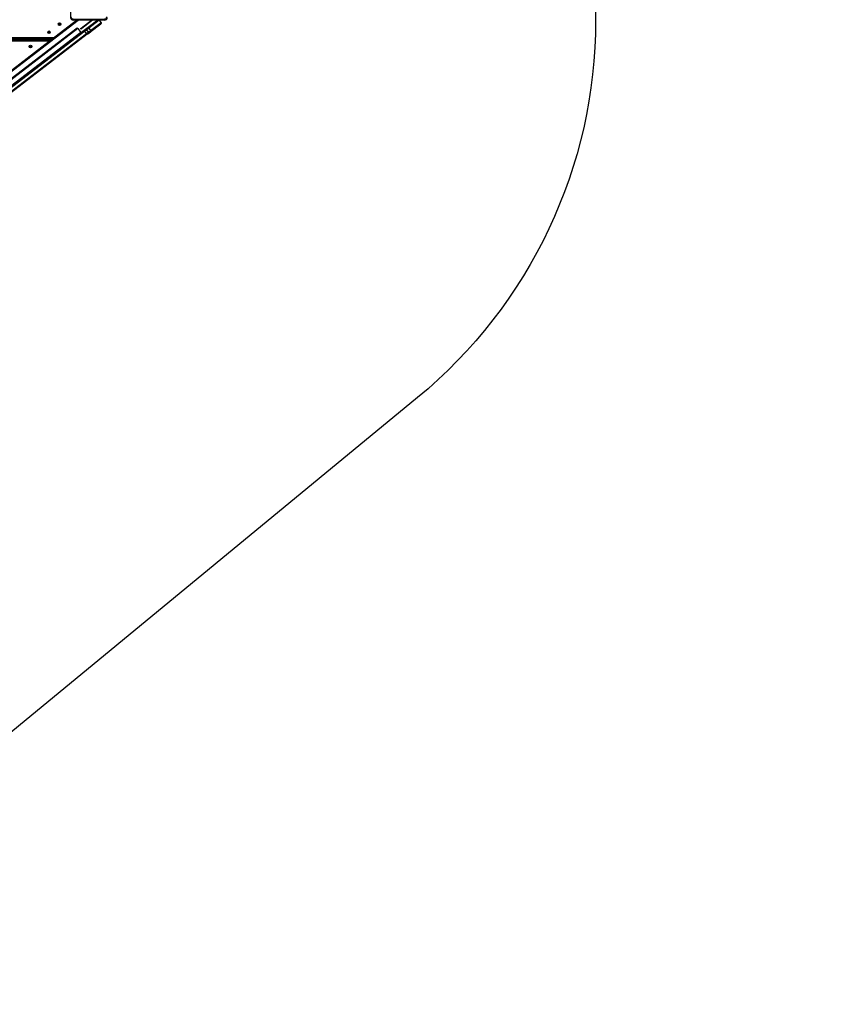
# Model space of a CAD drawing. Units: millimetres. Extents: x 20455 to 32083, y 13373 to 33320.
# Drawn here: x 29269 to 31834, y 13472 to 16563 of the extents above; entities that cross this region are included whole.
import ezdxf

# ---------------------------------------------------------------- set-up
doc = ezdxf.new("R2010")
doc.units = ezdxf.units.MM
doc.header["$LTSCALE"] = 200
doc.layers.add('SAFETY_AREA', color=3, linetype='Continuous')
doc.layers.add('TIPTAP', color=6, linetype='Continuous')

# ---------------------------------------------------------------- blocks, each defined once
blk = doc.blocks.new('MM145_top')
at = {"layer": 'SAFETY_AREA', "linetype": 'Continuous'}
blk.add_lwpolyline([(31833.2, 22554.4, -0.276004), (31043.9, 21233.4), (31043.9, 18996.1, -0.414251), (31077.9, 16826.8), (31077.9, 16562, -0.224233), (30518.6, 15377.4), (28628.6, 13822.4, -0.173835), (27653.9, 13473), (27538.9, 13473, -0.173835), (26564.3, 13822.4), (24674.3, 15377.4, -0.155493), (24168.6, 16159.7)], format="xyb", dxfattribs=at)
at = {"layer": 'TIPTAP', "linetype": 'Continuous', "lineweight": 25}
for p, q in [((29393.3, 16551.3), (29393.4, 16551.4)), ((29433.9, 16551.4), (29433.9, 16551.4)), ((29462.5, 16537.3), (29463.7, 16535.8)), ((29513.2, 16561.2), (29513.2, 16562)), ((29376, 16507), (25816.9, 16507)), ((29451.2, 16536.3), (27682, 15178.8)), ((29460.9, 16523.6), (27691.8, 15166.1)), ((29480.9, 16517.6), (27692.4, 15145.2)), ((29360.1, 16525.8), (29360.2, 16525.9)), ((29479.8, 16531.8), (29473.7, 16527.2)), ((29479.2, 16520), (29473.7, 16527.2)), ((29479.2, 16520), (29485.3, 16524.7)), ((29485.3, 16524.7), (29479.8, 16531.8)), ((29365.9, 16499.2), (25826.9, 16499.2)), ((29292, 16499.2), (29298.2, 16504)), ((29296.9, 16499.2), (29303.2, 16504)), ((29301.8, 16481.1), (29301.9, 16481.1)), ((29361, 16499.2), (29367.2, 16504))]:
    blk.add_line(p, q, dxfattribs=at)
for points in [[(29543.9, 16669, 0.414214), (29535.9, 16677), (29436.9, 16677, 0.414214), (29428.9, 16669), (29428.9, 16570, 0.414214), (29436.9, 16562)], [(29436.9, 16565), (29535.9, 16565), (29535.9, 16562), (29436.9, 16562), (29436.9, 16565, -0.414214), (29431.9, 16570), (29428.9, 16570)], [(29535.9, 16562, 0.414214), (29543.9, 16570), (29540.9, 16570, -0.414214), (29535.9, 16565)], [(29514.2, 16562), (29484.4, 16539.1), (29475.6, 16532.4), (29471.8, 16529.5, -0.035807), (29473.7, 16527.2), (27685.1, 15154.7), (27690.5, 15147.5, 0.035807), (27692.4, 15145.2), (27688.6, 15142.3), (27679.9, 15135.6)], [(27688.6, 15142.3, -0.414214), (27684.4, 15142.8), (27690.5, 15147.5), (29479.2, 16520, -0.035807), (29480.9, 16517.6), (29484.8, 16520.5), (29493.5, 16527.2), (29524.4, 16550.9, 0.414214), (29525, 16555.1), (29519.8, 16562)], [(29392.2, 16549.7, 0.734773), (29392.2, 16549.3, -0.38958), (29393.1, 16547.6, 0.734958), (29393.5, 16547.4), (29393.4, 16547.5, -0.389619), (29395.4, 16547.5)], [(29393.1, 16547.6, -0.000959), (29393.2, 16547.6), (29393.3, 16547.6, 0.389654), (29392.3, 16549.5), (29392.2, 16549.4, -0.734958), (29392.2, 16549.6), (29392.2, 16549.7, 0.3896), (29393.1, 16551.3)], [(29393.3, 16547.6, 0.000954), (29393.4, 16547.5, -0.734958), (29393.2, 16547.6, 0.389619), (29392.2, 16549.4), (29392.2, 16549.3)], [(29395.5, 16551.3), (29395.4, 16551.4, -0.389619), (29393.4, 16551.4, 0.734958), (29393.2, 16551.3), (29393.3, 16551.3)], [(29393.4, 16551.4), (29393.5, 16551.5, 0.3896), (29395.4, 16551.5)], [(29393.5, 16547.4, -0.3896), (29395.4, 16547.4), (29395.4, 16547.5, 0.734958), (29395.6, 16547.6, -0.389619), (29396.6, 16549.4)], [(29395.6, 16551.3, 0.734958), (29395.4, 16551.4), (29395.4, 16551.5, -0.734773), (29395.7, 16551.3)], [(29395.4, 16547.4, 0.734773), (29395.7, 16547.6), (29395.6, 16547.6)], [(29395.7, 16547.6, -0.3896), (29396.6, 16549.3), (29396.6, 16549.4, 0.734958), (29396.6, 16549.6, -0.389619), (29395.6, 16551.3), (29395.7, 16551.3, 0.3896), (29396.6, 16549.7)], [(29396.6, 16549.3, 0.734773), (29396.6, 16549.7), (29396.6, 16549.6)], [(29484.4, 16539.1), (29486.2, 16536.7), (29479.8, 16531.8, 0.414214), (29475.6, 16532.4)], [(29359, 16524.2, 0.734773), (29359, 16523.8, -0.38958), (29359.9, 16522.1, 0.734958), (29360.2, 16521.9), (29360.2, 16522, -0.389619), (29362.2, 16522, 0.734958), (29362.4, 16522.1)], [(29359.9, 16525.8, -0.3896), (29359, 16524.2), (29359, 16524.1, 0.734958), (29359, 16523.9), (29359, 16524, -0.389654), (29360.1, 16522.1), (29360, 16522.1, 0.000959), (29359.9, 16522.1)], [(29360.1, 16522.1, 0.000954), (29360.2, 16522, -0.734958), (29360, 16522.1, 0.389619), (29359, 16523.9), (29359, 16523.8)], [(29360.1, 16525.8), (29360, 16525.8, -0.734958), (29360.2, 16525.9, 0.389619), (29362.2, 16525.9), (29362.1, 16526, -0.734773), (29362.5, 16525.8)], [(29360.2, 16525.9), (29360.2, 16526, 0.3896), (29362.1, 16526)], [(29362.2, 16522), (29362.1, 16521.9, 0.3896), (29360.2, 16521.9)], [(29363.4, 16524.1, -0.734958), (29363.4, 16523.9, 0.389619), (29362.4, 16522.1), (29362.5, 16522.1, -0.734773), (29362.1, 16521.9)], [(29362.3, 16525.8), (29362.2, 16525.9, -0.734958), (29362.4, 16525.8), (29362.5, 16525.8, 0.3896), (29363.4, 16524.2)], [(29362.4, 16525.8, 0.389619), (29363.4, 16524.1), (29363.4, 16524.2, -0.734773), (29363.4, 16523.8)], [(29363.4, 16523.9), (29363.4, 16523.8, 0.3896), (29362.5, 16522.1)], [(29484.8, 16520.5, 0.414214), (29485.3, 16524.7), (29491.7, 16529.6), (29493.5, 16527.2)], [(29301.8, 16477.3, 0.000954), (29301.9, 16477.2, -0.734958), (29301.7, 16477.3, 0.389619), (29300.7, 16479.1, -0.734958), (29300.7, 16479.3), (29300.7, 16479.4, 0.3896), (29301.6, 16481)], [(29305.1, 16479.1, 0.389619), (29304.1, 16477.3, -0.734958), (29303.9, 16477.2, 0.389619), (29301.9, 16477.2), (29302, 16477.2, -0.734958), (29301.6, 16477.4, -0.000959), (29301.7, 16477.3), (29301.8, 16477.3, 0.389654), (29300.8, 16479.2), (29300.7, 16479.1), (29300.7, 16479, -0.38958), (29301.6, 16477.4)], [(29304, 16481.1), (29303.9, 16481.1, -0.389619), (29301.9, 16481.1, 0.734958), (29301.7, 16481), (29301.6, 16481, -0.734773), (29302, 16481.2)], [(29301.9, 16481.1), (29302, 16481.2, 0.3896), (29303.9, 16481.2)], [(29302, 16477.2, -0.3896), (29303.9, 16477.2), (29303.9, 16477.2)], [(29304.1, 16481, 0.734958), (29303.9, 16481.1), (29303.9, 16481.2, -0.734773), (29304.2, 16481)], [(29303.9, 16477.2, 0.734773), (29304.2, 16477.4), (29304.1, 16477.3)], [(29304.2, 16477.4, -0.3896), (29305.1, 16479), (29305.1, 16479.1, 0.734958), (29305.1, 16479.3, -0.389619), (29304.1, 16481), (29304.2, 16481, 0.3896), (29305.1, 16479.4)], [(29305.1, 16479, 0.734773), (29305.1, 16479.4), (29305.1, 16479.3)]]:
    blk.add_lwpolyline(points, format="xyb", dxfattribs=at)
for points in [[(29362, 16496.2), (25830.8, 16496.2), (25826.9, 16499.2), (25745.1, 16562)], [(25745.2, 16562), (25816.9, 16507), (25820.8, 16504), (29372.1, 16504), (29376, 16507), (29447.7, 16562)], [(25946.8, 16407.2), (29246, 16407.2), (29362, 16496.2), (29365.9, 16499.2), (29447.7, 16562)], [(27520.8, 15199.4), (27672, 15199.4), (27618.9, 15158.7), (27618.9, 15122), (27618.9, 15154.9), (29452.7, 16562)], [(27693, 15164.5), (27691.8, 15166.1), (27682, 15178.8), (27680.8, 15180.4), (29450, 16537.9), (29451.2, 16536.3), (29460.9, 16523.6), (29462.2, 16522.1)], [(29497.9, 16562), (29463.7, 16535.8), (29461.3, 16533.9), (29460.1, 16535.5), (29462.5, 16537.3), (29494.6, 16562)], [(29519.1, 16562), (29486.2, 16536.7), (29491.7, 16529.6), (29525, 16555.1)], [(29471.8, 16529.5), (27683.3, 15157.1), (27679.5, 15154.2), (27670.8, 15147.5), (27672.6, 15145.1), (27642.4, 15122)]]:
    blk.add_lwpolyline(points, dxfattribs=at)
at = {"layer": 'TIPTAP', "linetype": 'Continuous', "lineweight": 25, "flags": 128}
for points in [[(29392.3, 16549.5), (29392.2, 16549.5), (29392.2, 16549.5), (29392.2, 16549.5), (29392.2, 16549.5), (29392.2, 16549.5), (29392.2, 16549.5), (29392.2, 16549.6), (29392.2, 16549.6, 0.389619), (29393.2, 16551.3), (29393.1, 16551.3, -0.734773), (29393.5, 16551.5)], [(29359, 16524), (29359, 16524), (29359, 16524), (29359, 16524), (29359, 16524), (29359, 16524), (29359, 16524), (29359, 16524.1), (29359, 16524.1, 0.389619), (29360, 16525.8), (29359.9, 16525.8, -0.734773), (29360.2, 16526)], [(29300.8, 16479.2), (29300.7, 16479.2), (29300.7, 16479.2), (29300.7, 16479.2), (29300.7, 16479.3), (29300.7, 16479.3), (29300.7, 16479.3), (29300.7, 16479.3), (29300.7, 16479.3, 0.389619), (29301.7, 16481), (29301.8, 16481.1)]]:
    blk.add_lwpolyline(points, format="xyb", dxfattribs=at)
at = {"layer": 'TIPTAP', "linetype": 'Continuous', "lineweight": 25}
for centre, radius in [((29394.4, 16549.5), 4.04), ((29394.4, 16549.5), 2.5), ((29361.2, 16524), 4.04), ((29361.2, 16524), 2.5), ((29302.9, 16479.2), 4.04), ((29302.9, 16479.2), 2.5)]:
    blk.add_circle(centre, radius, dxfattribs=at)
for centre, radius, start, end in [((29391.8, 16551), 1.6, 287.4229, 12.5757), ((29394.4, 16552.5), 1.6, 227.4263, 312.5757), ((29394.4, 16546.4), 1.6, 47.4246, 132.5771), ((29414.7, 16529.9), 26.1, 137.3165, 137.5362), ((29397.1, 16551), 1.6, 167.4263, 252.5757), ((29401.2, 16576.8), 26.1, 257.3165, 257.5362), ((29397.1, 16547.9), 1.6, 107.4263, 192.5757), ((29389.8, 16573.1), 26.1, 282.5188, 282.7384), ((29371.7, 16557.3), 26.1, 342.5188, 342.7384), ((29421.5, 16557.2), 26.1, 197.3165, 197.5362), ((29358.5, 16525.5), 1.6, 287.4229, 12.5757), ((29361.2, 16527), 1.6, 227.4263, 312.5757), ((29361.2, 16520.9), 1.6, 47.4246, 132.5771), ((29363.8, 16525.5), 1.6, 167.4263, 252.5757), ((29363.8, 16522.4), 1.6, 107.4263, 192.5757), ((29381.4, 16504.4), 26.1, 137.3165, 137.5362), ((29368, 16551.3), 26.1, 257.3165, 257.5362), ((29356.6, 16547.6), 26.1, 282.5188, 282.7384), ((29338.5, 16531.8), 26.1, 342.5188, 342.7384), ((29388.2, 16531.7), 26.1, 197.3165, 197.5362), ((29300.8, 16479.2), 0.2, 107.3988, 252.6286), ((29300.3, 16480.7), 1.6, 287.4229, 12.5757), ((29302.9, 16482.2), 1.6, 227.4263, 312.5757), ((29302.9, 16476.1), 1.6, 47.4246, 132.5771), ((29323.2, 16459.6), 26.1, 137.3165, 137.5362), ((29305.6, 16480.7), 1.6, 167.4263, 252.5757), ((29309.7, 16506.5), 26.1, 257.3165, 257.5362), ((29305.6, 16477.7), 1.6, 107.4263, 192.5757), ((29298.3, 16502.8), 26.1, 282.5188, 282.7384), ((29280.2, 16487), 26.1, 342.5188, 342.7384), ((29330, 16487), 26.1, 197.3165, 197.5362)]:
    blk.add_arc(centre, radius, start, end, dxfattribs=at)

msp = doc.modelspace()

# ---------------------------------------------------------------- block references
msp.add_blockref('MM145_top', (0, 0))

doc.saveas('drawing.dxf')
